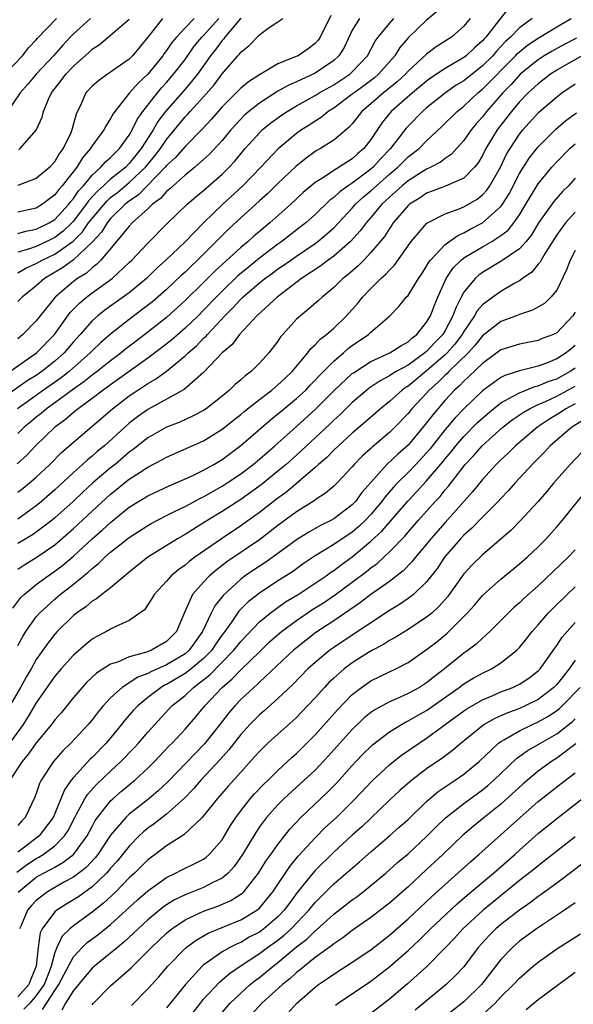
# Model space of a CAD drawing. Units: inches. Extents: x 2580000 to 2583000, y 1554000 to 1557000.
# Drawn here: x 2580219 to 2580279, y 1555331 to 1555437 of the extents above; entities that cross this region are included whole.
import ezdxf

# ---------------------------------------------------------------- set-up
doc = ezdxf.new("R2010")
doc.units = ezdxf.units.IN
doc.header["$MEASUREMENT"] = 0
doc.layers.add('LD25801554_2ft', color=75, linetype='Continuous')

msp = doc.modelspace()

# ---------------------------------------------------------------- linework, layer by layer
at = {"layer": 'LD25801554_2ft'}
for points, elevation in [([(2580264.19, 1555437.81), (2580263, 1555436.83), (2580261.05, 1555434.95), (2580260.13, 1555433.87), (2580259.58, 1555433), (2580257.83, 1555431), (2580257.38, 1555430.62), (2580256.25, 1555429.75), (2580255.19, 1555429), (2580255, 1555428.84), (2580253, 1555427.36), (2580252.42, 1555427), (2580251.65, 1555426.35), (2580251, 1555425.95), (2580250.44, 1555425.56), (2580249.54, 1555425), (2580249, 1555424.62), (2580247.03, 1555422.97), (2580245.17, 1555421), (2580243.24, 1555419), (2580241.08, 1555417), (2580238.99, 1555415), (2580237, 1555412.96), (2580234.95, 1555411), (2580233.92, 1555410.08), (2580232.84, 1555409), (2580231, 1555407.48), (2580228.39, 1555405.61), (2580227.63, 1555405), (2580227, 1555404.44), (2580225.73, 1555403), (2580225, 1555402.21), (2580223.98, 1555401), (2580223, 1555400.11), (2580221.61, 1555399), (2580221, 1555398.58), (2580220.02, 1555397.98), (2580217, 1555395.89)], 7668), ([(2580271.84, 1555438.16), (2580270.78, 1555436.78), (2580269.36, 1555435), (2580269.18, 1555434.82), (2580269, 1555434.6), (2580268.15, 1555433.85), (2580267.26, 1555433), (2580267, 1555432.8), (2580265, 1555431.63), (2580263.43, 1555430.57), (2580263, 1555430.25), (2580261.48, 1555429), (2580259.18, 1555427), (2580258.21, 1555425.79), (2580257, 1555423.98), (2580256.24, 1555423), (2580255.57, 1555422.43), (2580255, 1555421.9), (2580253.58, 1555421), (2580253, 1555420.65), (2580251.89, 1555419.89), (2580251, 1555419.33), (2580249.73, 1555418.27), (2580248.38, 1555417), (2580246.13, 1555415), (2580245, 1555414.08), (2580244.42, 1555413.58), (2580243.79, 1555413), (2580243, 1555412.34), (2580240.21, 1555409.79), (2580239, 1555408.57), (2580237, 1555406.63), (2580235, 1555404.82), (2580233, 1555403.23), (2580231.73, 1555402.27), (2580230.61, 1555401.39), (2580230.14, 1555401), (2580229, 1555400.16), (2580227.54, 1555399), (2580227, 1555398.6), (2580226.12, 1555397.88), (2580225, 1555397.09), (2580223, 1555395.64), (2580222.09, 1555395), (2580221.51, 1555394.49), (2580221, 1555394.1), (2580220.41, 1555393.59), (2580219.7, 1555393), (2580219, 1555392.32)], 7664), ([(2580217.61, 1555431), (2580219.5, 1555433), (2580220.15, 1555433.85), (2580221, 1555434.72), (2580221.12, 1555434.88), (2580223.16, 1555437)], 7690), ([(2580226.84, 1555437), (2580225, 1555435.35), (2580224.65, 1555435), (2580223.86, 1555434.14), (2580222.85, 1555433), (2580220.98, 1555431), (2580220.08, 1555429.92), (2580219.26, 1555429), (2580217.91, 1555427)], 7688), ([(2580218.15, 1555399), (2580221.03, 1555401), (2580222.96, 1555403), (2580224.66, 1555405.34), (2580225.64, 1555406.36), (2580226.39, 1555407), (2580227, 1555407.46), (2580229.15, 1555409), (2580231, 1555410.72), (2580231.29, 1555411), (2580233, 1555412.83), (2580235.08, 1555414.92), (2580237.24, 1555417), (2580238.18, 1555417.82), (2580239, 1555418.47), (2580241, 1555420.23), (2580241.77, 1555421), (2580242.36, 1555421.64), (2580243, 1555422.43), (2580243.48, 1555423), (2580245, 1555424.7), (2580245.31, 1555425), (2580246.24, 1555425.76), (2580247.39, 1555426.61), (2580247.98, 1555427), (2580249, 1555427.6), (2580251, 1555428.73), (2580251.42, 1555429), (2580253, 1555429.87), (2580254.73, 1555431), (2580255, 1555431.25), (2580256.63, 1555433), (2580257.45, 1555434.55), (2580257.77, 1555435), (2580259, 1555436.48), (2580259.48, 1555437)], 7670), ([(2580274.37, 1555437), (2580273, 1555435.99), (2580272.02, 1555435), (2580271.48, 1555434.52), (2580271, 1555433.98), (2580270.51, 1555433.49), (2580270.11, 1555433), (2580269, 1555431.89), (2580267, 1555430.31), (2580266.19, 1555429.81), (2580265.02, 1555429), (2580263, 1555427.38), (2580262.56, 1555427), (2580261, 1555425.41), (2580260.8, 1555425.2), (2580259.1, 1555423), (2580258.07, 1555421.93), (2580257.24, 1555421), (2580257, 1555420.79), (2580255, 1555419.29), (2580254.56, 1555419), (2580253.65, 1555418.35), (2580253, 1555417.74), (2580252.57, 1555417.43), (2580251, 1555415.92), (2580249.99, 1555415), (2580249.44, 1555414.56), (2580247.43, 1555413), (2580247, 1555412.7), (2580245, 1555411.19), (2580243.79, 1555410.21), (2580242.7, 1555409.3), (2580241, 1555407.65), (2580240.35, 1555407), (2580239, 1555405.59), (2580238.4, 1555405), (2580237, 1555403.67), (2580235.58, 1555402.42), (2580234.46, 1555401.54), (2580233, 1555400.44), (2580229, 1555397.58), (2580228.67, 1555397.33), (2580228.2, 1555397), (2580227, 1555396.08), (2580225.52, 1555395), (2580225, 1555394.58), (2580224.15, 1555393.85), (2580223.01, 1555393), (2580220.93, 1555391), (2580219.99, 1555390.01), (2580218.94, 1555389.06)], 7662), ([(2580267.68, 1555437), (2580267, 1555436.17), (2580265.67, 1555435), (2580265, 1555434.56), (2580264.04, 1555433.96), (2580263, 1555433.17), (2580261, 1555431.33), (2580260.71, 1555431), (2580259.82, 1555430.18), (2580258.35, 1555429), (2580257, 1555427.81), (2580256.04, 1555427), (2580255, 1555425.67), (2580254.68, 1555425.32), (2580253, 1555423.89), (2580251.58, 1555423), (2580251.2, 1555422.8), (2580251, 1555422.67), (2580250.02, 1555421.98), (2580248.92, 1555421.08), (2580247, 1555419.25), (2580245.87, 1555418.13), (2580245, 1555417.36), (2580243, 1555415.53), (2580241.69, 1555414.31), (2580238.35, 1555411), (2580237.65, 1555410.35), (2580237, 1555409.71), (2580236.62, 1555409.38), (2580235, 1555407.84), (2580233.49, 1555406.51), (2580232.37, 1555405.63), (2580231, 1555404.6), (2580229, 1555403.02), (2580227.91, 1555402.09), (2580227, 1555401.23), (2580226.79, 1555401), (2580224.55, 1555399), (2580223.69, 1555398.31), (2580221.78, 1555397), (2580218.98, 1555395)], 7666), ([(2580252.69, 1555437.31), (2580251.55, 1555435), (2580251.33, 1555434.67), (2580251, 1555434.31), (2580250.26, 1555433.74), (2580249.16, 1555433), (2580248.86, 1555432.86), (2580247, 1555432.13), (2580245, 1555430.94), (2580243.82, 1555430.18), (2580243, 1555429.5), (2580241, 1555427.49), (2580239.84, 1555426.16), (2580238.88, 1555425.12), (2580237, 1555423.22), (2580235.96, 1555422.04), (2580235, 1555421.16), (2580234.87, 1555421), (2580231.99, 1555418.01), (2580231, 1555417.34), (2580230.57, 1555417), (2580229, 1555415.47), (2580228.61, 1555415), (2580228, 1555414), (2580227, 1555412.91), (2580225, 1555411.02), (2580223.83, 1555410.17), (2580221.87, 1555409), (2580221, 1555408.22), (2580219.46, 1555407), (2580219, 1555406.52)], 7674), ([(2580243, 1555437.05), (2580241.29, 1555435), (2580241.17, 1555434.82), (2580241, 1555434.65), (2580240.3, 1555433.7), (2580239.74, 1555433), (2580238.34, 1555431), (2580237, 1555429.38), (2580234.91, 1555427), (2580234.09, 1555425.91), (2580233.57, 1555425), (2580233, 1555424.12), (2580232.3, 1555423), (2580231, 1555421.38), (2580230.62, 1555421), (2580229, 1555419.71), (2580228.22, 1555419), (2580227.57, 1555418.43), (2580226.62, 1555417.38), (2580226.38, 1555417), (2580225, 1555415.19), (2580224.83, 1555415), (2580223.9, 1555414.1), (2580223, 1555413.43), (2580222.14, 1555413), (2580221, 1555412.47), (2580220.16, 1555412.16), (2580219, 1555411.83)], 7678), ([(2580234.58, 1555437), (2580233, 1555434.98), (2580231.35, 1555433), (2580231, 1555432.64), (2580229, 1555431.22), (2580228.65, 1555431), (2580227.69, 1555430.31), (2580227, 1555429.72), (2580226.33, 1555429), (2580225.81, 1555427.81), (2580225.28, 1555426.72), (2580224.83, 1555425), (2580224.7, 1555424.7), (2580223.89, 1555423), (2580223.51, 1555422.49), (2580223, 1555421.61), (2580222.44, 1555421), (2580221, 1555419.77), (2580219, 1555419.01)], 7684), ([(2580237.99, 1555437), (2580237, 1555435.99), (2580236.07, 1555435), (2580235.58, 1555434.42), (2580235, 1555433.55), (2580234.76, 1555433.24), (2580234.6, 1555433), (2580233, 1555431), (2580231.96, 1555430.04), (2580231.04, 1555429), (2580229.44, 1555427), (2580229.26, 1555426.74), (2580229, 1555426.22), (2580228.5, 1555425.5), (2580228.28, 1555425), (2580227, 1555423.29), (2580226.83, 1555423), (2580225.98, 1555422.02), (2580225.35, 1555421), (2580223.78, 1555419), (2580223.41, 1555418.59), (2580223, 1555418.02), (2580222.41, 1555417.59), (2580221.65, 1555417), (2580221, 1555416.6), (2580219, 1555416.14)], 7682), ([(2580219, 1555413.87), (2580219.88, 1555414.12), (2580221, 1555414.32), (2580222.4, 1555415), (2580223, 1555415.38), (2580224.49, 1555417), (2580224.71, 1555417.29), (2580225, 1555417.62), (2580225.55, 1555418.45), (2580226.06, 1555419), (2580227, 1555420.15), (2580227.95, 1555421), (2580228.43, 1555421.57), (2580229, 1555422.04), (2580229.96, 1555423), (2580231, 1555424.43), (2580231.33, 1555425), (2580231.86, 1555426.14), (2580232.46, 1555427), (2580234.03, 1555429), (2580234.47, 1555429.53), (2580235, 1555430.1), (2580235.78, 1555431), (2580237, 1555432.6), (2580237.99, 1555434.01), (2580238.82, 1555435), (2580239, 1555435.18), (2580240.63, 1555437)], 7680), ([(2580219, 1555409.61), (2580219.88, 1555410.12), (2580221, 1555410.63), (2580221.62, 1555411), (2580223, 1555411.65), (2580224.96, 1555413.04), (2580225.97, 1555414.03), (2580226.63, 1555415), (2580227, 1555415.48), (2580228.61, 1555417.39), (2580229, 1555417.72), (2580229.72, 1555418.28), (2580231, 1555419.34), (2580232.75, 1555421), (2580233.77, 1555422.23), (2580234.35, 1555423), (2580235, 1555423.98), (2580235.86, 1555425), (2580237, 1555426.4), (2580237.3, 1555426.7), (2580237.56, 1555427), (2580239, 1555428.58), (2580240.13, 1555429.87), (2580241, 1555431.04), (2580242.69, 1555433), (2580242.85, 1555433.15), (2580243, 1555433.37), (2580243.91, 1555434.09), (2580245, 1555435.26), (2580245.95, 1555435.95), (2580247, 1555436.65), (2580247.54, 1555437)], 7676), ([(2580255.76, 1555437), (2580255, 1555435.73), (2580254.11, 1555433.89), (2580253.55, 1555433), (2580253, 1555432.49), (2580251, 1555431.1), (2580249, 1555430.18), (2580248.16, 1555429.84), (2580247, 1555429.17), (2580245, 1555427.9), (2580243.88, 1555427), (2580243.41, 1555426.59), (2580242.44, 1555425.56), (2580241.94, 1555425), (2580241, 1555423.88), (2580239.62, 1555422.38), (2580239, 1555421.81), (2580238.06, 1555421), (2580237, 1555420.15), (2580235.71, 1555419), (2580235.35, 1555418.65), (2580235, 1555418.37), (2580234.38, 1555417.62), (2580233.52, 1555417), (2580233, 1555416.5), (2580231.33, 1555415), (2580231, 1555414.65), (2580229.64, 1555413), (2580227.95, 1555411), (2580227.49, 1555410.51), (2580227, 1555410.16), (2580226.4, 1555409.6), (2580225.42, 1555409), (2580225, 1555408.69), (2580223.03, 1555407), (2580221.41, 1555405), (2580221, 1555404.47), (2580219.56, 1555403), (2580219, 1555402.53)], 7672), ([(2580219, 1555386.01), (2580219.57, 1555386.43), (2580220.28, 1555387), (2580221, 1555387.63), (2580222.44, 1555389), (2580223.72, 1555390.28), (2580225, 1555391.4), (2580229.19, 1555395), (2580231, 1555396.37), (2580231.93, 1555397), (2580232.58, 1555397.42), (2580233, 1555397.71), (2580233.83, 1555398.17), (2580235, 1555399.04), (2580237, 1555400.68), (2580237.33, 1555401), (2580238.23, 1555401.77), (2580239, 1555402.58), (2580239.23, 1555402.77), (2580239.41, 1555403), (2580241.3, 1555405), (2580242.16, 1555405.84), (2580243, 1555406.79), (2580243.12, 1555406.88), (2580243.22, 1555407), (2580245, 1555408.54), (2580245.58, 1555409), (2580246.4, 1555409.6), (2580247, 1555410.05), (2580247.58, 1555410.42), (2580248.37, 1555411), (2580249, 1555411.43), (2580251, 1555412.78), (2580251.3, 1555413), (2580252.23, 1555413.77), (2580253, 1555414.48), (2580255, 1555416.59), (2580255.35, 1555417), (2580256.21, 1555417.79), (2580257, 1555418.44), (2580257.59, 1555419), (2580259, 1555420.23), (2580259.91, 1555421), (2580261, 1555422.1), (2580262.18, 1555423), (2580263, 1555423.83), (2580264.64, 1555425.36), (2580266.27, 1555427), (2580267, 1555427.58), (2580268.51, 1555429), (2580269, 1555429.4), (2580272.57, 1555433), (2580272.77, 1555433.23), (2580273, 1555433.43), (2580273.87, 1555434.13), (2580275, 1555434.89), (2580277, 1555436.11), (2580278.57, 1555437)], 7660), ([(2580219.12, 1555422.88), (2580219.28, 1555423), (2580221, 1555424.98), (2580221.62, 1555426.38), (2580221.77, 1555427), (2580222.31, 1555428.31), (2580222.65, 1555429), (2580223.68, 1555430.32), (2580224.17, 1555431), (2580225, 1555431.87), (2580226.66, 1555433.34), (2580227, 1555433.69), (2580227.79, 1555434.21), (2580228.73, 1555435), (2580229, 1555435.2), (2580231, 1555436.93)], 7686), ([(2580279.12, 1555434.88), (2580277.8, 1555434.2), (2580276.5, 1555433.5), (2580275.66, 1555433), (2580275, 1555432.57), (2580273.07, 1555431), (2580272.09, 1555429.91), (2580271.19, 1555429), (2580269.44, 1555427), (2580269, 1555426.42), (2580268.33, 1555425.67), (2580267.78, 1555425), (2580267, 1555423.86), (2580265.65, 1555422.35), (2580265, 1555421.92), (2580264.48, 1555421.52), (2580263.47, 1555421), (2580263, 1555420.79), (2580261, 1555419.54), (2580260.36, 1555419), (2580259.66, 1555418.34), (2580259, 1555417.78), (2580258.17, 1555417), (2580257, 1555415.58), (2580256.49, 1555415), (2580255.86, 1555414.14), (2580254.81, 1555413), (2580253, 1555411.43), (2580252.41, 1555411), (2580251.62, 1555410.38), (2580249.54, 1555409), (2580246.9, 1555407), (2580244.72, 1555405), (2580242.85, 1555403), (2580242.08, 1555401.92), (2580241, 1555401), (2580239, 1555398.89), (2580236.92, 1555397.08), (2580233, 1555394.92), (2580231.89, 1555394.11), (2580231, 1555393.43), (2580230.51, 1555393), (2580228.32, 1555391), (2580227.59, 1555390.41), (2580227, 1555389.88), (2580226.51, 1555389.49), (2580225.98, 1555389), (2580225, 1555388.14), (2580223, 1555386.26), (2580221.57, 1555385), (2580221, 1555384.53), (2580219, 1555383.11)], 7658), ([(2580279.7, 1555433), (2580277, 1555431.43), (2580276.34, 1555431), (2580275, 1555429.98), (2580273.94, 1555429), (2580273, 1555428.03), (2580272.13, 1555427), (2580270.6, 1555425), (2580269.38, 1555423), (2580269, 1555422.25), (2580268.53, 1555421.47), (2580268.16, 1555421), (2580267, 1555419.83), (2580265.12, 1555419), (2580263.59, 1555418.41), (2580263, 1555418.2), (2580262.29, 1555417.71), (2580261.16, 1555417), (2580261, 1555416.86), (2580259.41, 1555415), (2580259.25, 1555414.75), (2580259, 1555414.41), (2580258.45, 1555413.55), (2580257, 1555411.8), (2580256.23, 1555411), (2580255.62, 1555410.38), (2580254.56, 1555409.44), (2580253.98, 1555409), (2580253, 1555408.03), (2580251.77, 1555407), (2580251.37, 1555406.63), (2580250.3, 1555405.7), (2580249.42, 1555405), (2580249, 1555404.62), (2580247.52, 1555403), (2580247.28, 1555402.72), (2580247, 1555402.28), (2580246.01, 1555401), (2580245, 1555399.9), (2580244.11, 1555399), (2580243.47, 1555398.53), (2580243, 1555398.1), (2580242.4, 1555397.6), (2580241.8, 1555397), (2580241, 1555396.35), (2580239.26, 1555395), (2580239, 1555394.82), (2580237.81, 1555394.19), (2580236.44, 1555393.56), (2580235, 1555393), (2580233, 1555391.85), (2580231.41, 1555390.59), (2580231, 1555390.3), (2580229.47, 1555389), (2580229, 1555388.63), (2580227.09, 1555387), (2580225.99, 1555386.01), (2580224.95, 1555385), (2580223, 1555383.24), (2580222.7, 1555383), (2580221, 1555381.71), (2580220.58, 1555381.42), (2580219, 1555380.47)], 7656), ([(2580219, 1555377.71), (2580219.77, 1555378.23), (2580221, 1555378.98), (2580223, 1555380.35), (2580225, 1555382.09), (2580227, 1555383.96), (2580229, 1555385.79), (2580229.68, 1555386.32), (2580230.49, 1555387), (2580231, 1555387.4), (2580232.18, 1555388.18), (2580233, 1555388.7), (2580234.52, 1555389.48), (2580235, 1555389.78), (2580239, 1555391.54), (2580241, 1555392.79), (2580242.22, 1555393.78), (2580243, 1555394.39), (2580243.33, 1555394.67), (2580243.74, 1555395), (2580245, 1555396), (2580246.33, 1555397), (2580247, 1555397.56), (2580247.74, 1555398.26), (2580248.54, 1555399), (2580250.22, 1555401), (2580250.54, 1555401.46), (2580251, 1555401.86), (2580251.53, 1555402.47), (2580252.24, 1555403), (2580253, 1555403.67), (2580254.37, 1555405), (2580255.62, 1555406.38), (2580256.11, 1555407), (2580257, 1555407.93), (2580258.09, 1555409), (2580258.58, 1555409.43), (2580259, 1555409.91), (2580259.55, 1555410.45), (2580261.34, 1555413), (2580263.04, 1555414.96), (2580265, 1555415.97), (2580266.51, 1555416.51), (2580267, 1555416.72), (2580268.43, 1555417.57), (2580269, 1555418.01), (2580269.47, 1555418.53), (2580269.8, 1555419), (2580270.94, 1555421), (2580271.61, 1555422.39), (2580271.98, 1555423), (2580273, 1555424.54), (2580273.37, 1555425), (2580275.08, 1555426.92), (2580277, 1555428.58), (2580277.56, 1555429), (2580279, 1555429.97)], 7654), ([(2580218.46, 1555373.54), (2580219.34, 1555374.66), (2580219.7, 1555375), (2580221, 1555376.07), (2580222.27, 1555377), (2580223, 1555377.49), (2580223.85, 1555378.15), (2580225, 1555379.13), (2580227, 1555380.99), (2580228.09, 1555381.91), (2580229, 1555382.76), (2580231, 1555384.38), (2580233, 1555385.63), (2580235.3, 1555386.7), (2580236.06, 1555387), (2580237.76, 1555387.76), (2580239, 1555388.37), (2580240.12, 1555389), (2580241, 1555389.53), (2580243, 1555391.04), (2580246.19, 1555393.81), (2580247, 1555394.44), (2580247.3, 1555394.7), (2580249, 1555396.08), (2580249.99, 1555397), (2580250.48, 1555397.52), (2580251, 1555398.06), (2580251.45, 1555398.55), (2580253, 1555400.12), (2580254.04, 1555401), (2580254.54, 1555401.46), (2580255, 1555401.81), (2580256.75, 1555403), (2580257, 1555403.24), (2580259, 1555404.95), (2580260.01, 1555405.99), (2580260.81, 1555407), (2580261, 1555407.2), (2580262.13, 1555409), (2580262.48, 1555409.52), (2580263, 1555410.33), (2580263.23, 1555410.77), (2580263.4, 1555411), (2580265, 1555412.68), (2580266.34, 1555413.66), (2580267, 1555413.92), (2580267.69, 1555414.31), (2580269.03, 1555415), (2580271, 1555416.78), (2580271.16, 1555417), (2580271.87, 1555418.13), (2580273, 1555420.3), (2580274.04, 1555421.96), (2580275, 1555423.19), (2580276.91, 1555425.09), (2580277.99, 1555426.01), (2580279.14, 1555426.86)], 7652), ([(2580219, 1555369.49), (2580219.54, 1555370.46), (2580219.88, 1555371), (2580221, 1555372.59), (2580221.35, 1555373), (2580223, 1555374.51), (2580223.58, 1555375), (2580225, 1555376.11), (2580226.59, 1555377.41), (2580227, 1555377.81), (2580227.68, 1555378.32), (2580228.37, 1555379), (2580229, 1555379.55), (2580231, 1555381.13), (2580233, 1555382.42), (2580233.36, 1555382.64), (2580235, 1555383.5), (2580235.95, 1555383.95), (2580237, 1555384.48), (2580238.65, 1555385.35), (2580239, 1555385.52), (2580239.94, 1555386.06), (2580241, 1555386.65), (2580241.53, 1555387), (2580243, 1555388), (2580244.32, 1555389), (2580245, 1555389.56), (2580246.67, 1555391), (2580249, 1555393.08), (2580251.06, 1555394.94), (2580253.1, 1555397), (2580255, 1555398.77), (2580255.13, 1555398.87), (2580257, 1555400.09), (2580259.05, 1555401), (2580260.22, 1555401.78), (2580261, 1555402.2), (2580261.41, 1555402.59), (2580261.96, 1555403), (2580263, 1555404.32), (2580263.4, 1555405), (2580263.84, 1555406.16), (2580264.2, 1555407), (2580265.09, 1555409), (2580265.85, 1555410.15), (2580266.71, 1555411), (2580267, 1555411.23), (2580269, 1555412.44), (2580270, 1555413), (2580271, 1555413.64), (2580271.77, 1555414.23), (2580272.39, 1555415), (2580273, 1555415.88), (2580273.68, 1555417), (2580274.16, 1555417.84), (2580275, 1555419.19), (2580276.47, 1555421), (2580277, 1555421.59), (2580278.4, 1555423), (2580279, 1555423.52)], 7650), ([(2580279, 1555419.82), (2580278.26, 1555419), (2580277.63, 1555418.37), (2580276.69, 1555417.31), (2580275.05, 1555415), (2580274.28, 1555413.72), (2580273.7, 1555413), (2580273, 1555412.22), (2580271.1, 1555410.9), (2580269, 1555409.65), (2580268.62, 1555409.38), (2580268.21, 1555409), (2580267, 1555407.55), (2580266.7, 1555407), (2580266.13, 1555405.87), (2580265.83, 1555405), (2580265, 1555403.43), (2580264.74, 1555403), (2580263.87, 1555402.13), (2580263, 1555401.16), (2580262.82, 1555401), (2580261, 1555399.7), (2580259.73, 1555399), (2580259.27, 1555398.73), (2580259, 1555398.53), (2580257.99, 1555398.01), (2580256.8, 1555397.2), (2580256.56, 1555397), (2580255, 1555395.67), (2580253.66, 1555394.34), (2580253, 1555393.76), (2580252.62, 1555393.38), (2580249, 1555390.01), (2580247.87, 1555389), (2580247, 1555388.26), (2580245.19, 1555386.81), (2580244.04, 1555385.96), (2580243, 1555385.24), (2580241, 1555383.92), (2580239.46, 1555383), (2580238.21, 1555382.21), (2580237, 1555381.47), (2580236.18, 1555381), (2580233.01, 1555379), (2580231, 1555377.39), (2580230.79, 1555377.21), (2580230.52, 1555377), (2580229, 1555375.73), (2580228.04, 1555375), (2580227.47, 1555374.53), (2580227, 1555374.27), (2580226.32, 1555373.68), (2580225.33, 1555373), (2580225, 1555372.73), (2580223.25, 1555371), (2580223, 1555370.72), (2580222.24, 1555369.76), (2580221, 1555367.98), (2580220.44, 1555367), (2580219.9, 1555366.1), (2580219.3, 1555365), (2580218.16, 1555363)], 7648), ([(2580279, 1555416.15), (2580277.93, 1555415), (2580277, 1555413.72), (2580275.74, 1555411.74), (2580275.32, 1555411), (2580275.22, 1555410.78), (2580275, 1555410.54), (2580274.32, 1555409.68), (2580273.31, 1555409), (2580273, 1555408.77), (2580272.5, 1555408.5), (2580271, 1555407.62), (2580270.12, 1555407), (2580269, 1555406.18), (2580268.45, 1555405.55), (2580268.16, 1555405), (2580267, 1555403.29), (2580266.84, 1555403), (2580266.05, 1555401.95), (2580265.2, 1555401), (2580265, 1555400.8), (2580263, 1555399.06), (2580261, 1555397.43), (2580260.73, 1555397.27), (2580260.36, 1555397), (2580259, 1555395.78), (2580258.02, 1555395), (2580256.43, 1555393.57), (2580255, 1555392.36), (2580253.5, 1555391), (2580253, 1555390.52), (2580252.25, 1555389.75), (2580251.37, 1555389), (2580251, 1555388.67), (2580247.94, 1555386.06), (2580247, 1555385.37), (2580245, 1555383.82), (2580243, 1555382.4), (2580240.91, 1555381), (2580238.05, 1555379), (2580237.45, 1555378.55), (2580237, 1555378.16), (2580236.32, 1555377.68), (2580235.5, 1555377), (2580235, 1555376.43), (2580233.67, 1555375), (2580233.44, 1555374.56), (2580232.64, 1555373.36), (2580231, 1555372.18), (2580229.56, 1555371.56), (2580229, 1555371.26), (2580228.54, 1555371), (2580227.52, 1555370.48), (2580227, 1555370.18), (2580226.35, 1555369.65), (2580225, 1555368.48), (2580223.68, 1555367), (2580223, 1555366.19), (2580221, 1555363.34), (2580220.13, 1555361.87), (2580219.57, 1555361), (2580217.65, 1555358.35)], 7646), ([(2580279, 1555412.03), (2580278.46, 1555411), (2580278.04, 1555409.96), (2580277, 1555407.75), (2580276.38, 1555407), (2580275.67, 1555406.33), (2580274.41, 1555405.59), (2580273, 1555405.14), (2580272.66, 1555405), (2580271, 1555404.4), (2580269, 1555402.84), (2580268.2, 1555401.8), (2580267.46, 1555401), (2580265.39, 1555399), (2580265.2, 1555398.8), (2580265, 1555398.62), (2580264.2, 1555397.8), (2580263.28, 1555397), (2580263, 1555396.68), (2580261.42, 1555395), (2580261, 1555394.49), (2580259.59, 1555393), (2580259, 1555392.42), (2580257.15, 1555390.85), (2580257, 1555390.7), (2580256.09, 1555389.91), (2580255.22, 1555389), (2580255, 1555388.73), (2580253.36, 1555387), (2580253, 1555386.65), (2580252.11, 1555385.89), (2580251, 1555385.18), (2580250.91, 1555385.09), (2580249, 1555383.89), (2580247, 1555382.41), (2580245, 1555380.89), (2580241.5, 1555378.5), (2580241, 1555378.1), (2580240.37, 1555377.63), (2580239.64, 1555377), (2580239, 1555376.33), (2580237.81, 1555375), (2580236.93, 1555373.07), (2580236.07, 1555371), (2580235, 1555369.93), (2580233.4, 1555369), (2580232.75, 1555368.75), (2580231, 1555368.28), (2580229.72, 1555367.72), (2580229, 1555367.49), (2580227.47, 1555366.53), (2580226.44, 1555365.56), (2580225.92, 1555365), (2580225, 1555363.92), (2580223.7, 1555362.3), (2580223, 1555361.49), (2580222.64, 1555361), (2580221, 1555359.03), (2580220.16, 1555357.84), (2580219.46, 1555357), (2580218.16, 1555355)], 7644), ([(2580279, 1555405.4), (2580278.75, 1555405), (2580277, 1555403.16), (2580276.66, 1555403), (2580275.45, 1555402.55), (2580275, 1555402.35), (2580273, 1555401.96), (2580271, 1555401.33), (2580270.56, 1555401), (2580269, 1555399.87), (2580267.55, 1555398.45), (2580267, 1555397.97), (2580266.54, 1555397.46), (2580266.01, 1555397), (2580265, 1555395.91), (2580263.65, 1555394.35), (2580263, 1555393.48), (2580261, 1555391.08), (2580259.89, 1555390.11), (2580258.72, 1555389), (2580257, 1555387.07), (2580256.04, 1555385.96), (2580255.34, 1555385), (2580255, 1555384.65), (2580253, 1555383.13), (2580252.77, 1555383), (2580251.58, 1555382.42), (2580250.31, 1555381.69), (2580249, 1555380.88), (2580247, 1555379.42), (2580245.59, 1555378.41), (2580244.38, 1555377.62), (2580243.49, 1555377), (2580243, 1555376.63), (2580241.1, 1555374.9), (2580240.21, 1555373.79), (2580239.82, 1555373), (2580238.9, 1555371), (2580238.09, 1555369.91), (2580237.45, 1555369), (2580237, 1555368.62), (2580235, 1555367.42), (2580233.32, 1555366.68), (2580233, 1555366.5), (2580231.91, 1555366.09), (2580230.23, 1555365), (2580229, 1555363.88), (2580228.18, 1555363), (2580227.64, 1555362.36), (2580227, 1555361.52), (2580226.58, 1555361), (2580224.73, 1555359), (2580223.85, 1555358.15), (2580222.84, 1555357), (2580221.53, 1555355), (2580221.35, 1555354.65), (2580221, 1555353.59), (2580220.84, 1555353.16), (2580219.8, 1555351), (2580219.4, 1555350.6), (2580219, 1555350.13)], 7642), ([(2580279, 1555401.79), (2580278.55, 1555401.45), (2580278.02, 1555401), (2580277, 1555400.35), (2580275.9, 1555399.9), (2580275, 1555399.59), (2580273, 1555399.08), (2580271.42, 1555398.58), (2580271, 1555398.36), (2580269, 1555396.92), (2580267, 1555395), (2580266.03, 1555393.97), (2580265, 1555392.74), (2580263.35, 1555390.65), (2580263, 1555390.24), (2580261.84, 1555389), (2580261, 1555388.14), (2580259.85, 1555387), (2580259.44, 1555386.56), (2580258.52, 1555385.48), (2580258.18, 1555385), (2580257, 1555383.6), (2580256.42, 1555383), (2580255.69, 1555382.31), (2580255, 1555381.72), (2580253, 1555380.36), (2580251, 1555379.14), (2580249.71, 1555378.29), (2580248.55, 1555377.45), (2580247, 1555376.47), (2580245, 1555375.15), (2580243.81, 1555374.19), (2580242.81, 1555373.19), (2580242, 1555372), (2580241.28, 1555371), (2580241, 1555370.64), (2580240.32, 1555369.68), (2580239.88, 1555369), (2580239, 1555368.12), (2580237.65, 1555367), (2580237, 1555366.5), (2580235, 1555365.31), (2580234.78, 1555365.22), (2580234.42, 1555365), (2580233, 1555363.91), (2580231.91, 1555363), (2580231.47, 1555362.53), (2580230.54, 1555361.46), (2580230.18, 1555361), (2580228.52, 1555359), (2580227, 1555357.45), (2580226.77, 1555357.23), (2580225, 1555355.31), (2580224.76, 1555355), (2580224.03, 1555353.97), (2580223.65, 1555353), (2580223, 1555351.43), (2580222.81, 1555351), (2580221.32, 1555349), (2580220.01, 1555348.01), (2580219, 1555347.27)], 7640), ([(2580218.9, 1555345.1), (2580220.05, 1555345.95), (2580221, 1555346.57), (2580221.28, 1555346.72), (2580221.74, 1555347), (2580223, 1555347.93), (2580224.05, 1555349), (2580224.42, 1555349.58), (2580225.14, 1555351), (2580225.34, 1555351.34), (2580226.23, 1555353), (2580226.52, 1555353.48), (2580227.46, 1555354.54), (2580229, 1555355.99), (2580230.11, 1555357), (2580231.52, 1555358.48), (2580232, 1555359), (2580233, 1555360.18), (2580233.74, 1555361), (2580235.6, 1555363), (2580237, 1555364.14), (2580237.91, 1555365), (2580239.67, 1555366.33), (2580242.27, 1555369), (2580243, 1555369.94), (2580245, 1555372.05), (2580246.15, 1555373), (2580247.81, 1555374.19), (2580249.18, 1555375), (2580251, 1555376.2), (2580252.18, 1555377), (2580252.65, 1555377.35), (2580253, 1555377.57), (2580253.8, 1555378.2), (2580255, 1555379.05), (2580257, 1555380.72), (2580258.18, 1555381.82), (2580260.96, 1555385.04), (2580261.93, 1555386.07), (2580263, 1555387.24), (2580264.73, 1555389.27), (2580265, 1555389.61), (2580265.63, 1555390.37), (2580266.13, 1555391), (2580267, 1555392.01), (2580268.49, 1555393.51), (2580269, 1555393.98), (2580269.54, 1555394.46), (2580270.19, 1555395), (2580271, 1555395.64), (2580272.33, 1555396.33), (2580273, 1555396.72), (2580274.63, 1555397.37), (2580275, 1555397.45), (2580276.07, 1555397.93), (2580277, 1555398.23), (2580278.42, 1555399), (2580279, 1555399.38)], 7638), ([(2580219.04, 1555342.96), (2580221, 1555344.55), (2580221.78, 1555345), (2580222.59, 1555345.41), (2580223, 1555345.66), (2580223.87, 1555346.13), (2580224.99, 1555347), (2580226.46, 1555349), (2580227, 1555350.03), (2580227.35, 1555350.65), (2580227.6, 1555351), (2580229, 1555352.77), (2580229.24, 1555353), (2580230.18, 1555353.82), (2580231, 1555354.52), (2580231.59, 1555355), (2580233, 1555356.3), (2580233.71, 1555357), (2580235.31, 1555358.69), (2580235.63, 1555359), (2580237, 1555360.49), (2580238.17, 1555361.83), (2580239.12, 1555363), (2580240.99, 1555365), (2580242.09, 1555365.91), (2580243, 1555366.9), (2580245, 1555368.84), (2580246.11, 1555369.89), (2580247.39, 1555371), (2580249, 1555372.2), (2580250.15, 1555373), (2580250.66, 1555373.34), (2580251.89, 1555374.11), (2580253.2, 1555375), (2580255, 1555376.32), (2580256.53, 1555377.47), (2580257, 1555377.87), (2580257.66, 1555378.34), (2580258.38, 1555379), (2580259, 1555379.58), (2580260.69, 1555381.31), (2580261, 1555381.7), (2580262.14, 1555383), (2580263.91, 1555385), (2580264.44, 1555385.56), (2580265, 1555386.27), (2580265.34, 1555386.66), (2580267.15, 1555389), (2580268.06, 1555389.94), (2580268.98, 1555391), (2580271.21, 1555393), (2580272.21, 1555393.79), (2580273.4, 1555394.6), (2580274.08, 1555395), (2580275, 1555395.44), (2580275.78, 1555395.78), (2580277, 1555396.36), (2580279, 1555397.43)], 7636), ([(2580279, 1555395.53), (2580277.99, 1555395), (2580277.4, 1555394.6), (2580276.16, 1555393.84), (2580274.95, 1555393.05), (2580272.55, 1555391), (2580271.78, 1555390.22), (2580271, 1555389.49), (2580270.5, 1555389), (2580269, 1555387.36), (2580267.95, 1555386.05), (2580265, 1555382.76), (2580263.47, 1555381), (2580263, 1555380.41), (2580261.81, 1555379), (2580261.46, 1555378.54), (2580260.47, 1555377.53), (2580259, 1555376.4), (2580257, 1555374.99), (2580255.88, 1555374.12), (2580253, 1555372.17), (2580251.09, 1555370.91), (2580249, 1555369.26), (2580248.69, 1555369), (2580245, 1555365.56), (2580244.72, 1555365.28), (2580244.39, 1555365), (2580243, 1555363.68), (2580242.36, 1555363), (2580241.73, 1555362.27), (2580240.76, 1555361), (2580239.09, 1555358.91), (2580235.17, 1555354.83), (2580234.13, 1555353.87), (2580233.1, 1555353), (2580231, 1555351.35), (2580230.64, 1555351), (2580229, 1555349.07), (2580227.61, 1555347), (2580227.34, 1555346.66), (2580226.38, 1555345.62), (2580225, 1555344.56), (2580224.05, 1555344.05), (2580222.2, 1555343), (2580221, 1555342.07), (2580220.48, 1555341.52), (2580220.04, 1555341), (2580219.37, 1555339.37), (2580219.19, 1555339)], 7634), ([(2580280.09, 1555393.91), (2580278.64, 1555393), (2580276.31, 1555391), (2580275.69, 1555390.31), (2580274.37, 1555389), (2580272.54, 1555387), (2580271.82, 1555386.18), (2580271, 1555385.33), (2580270.7, 1555385), (2580269, 1555383.32), (2580267.87, 1555382.13), (2580267, 1555381.37), (2580266.66, 1555381), (2580264.94, 1555379), (2580264.16, 1555377.84), (2580263, 1555376.35), (2580261.59, 1555375), (2580261, 1555374.55), (2580260.09, 1555373.91), (2580259, 1555373.27), (2580254.02, 1555369.98), (2580253, 1555369.29), (2580252.6, 1555369), (2580251, 1555367.69), (2580250.23, 1555367), (2580248.64, 1555365.36), (2580247, 1555363.8), (2580245.53, 1555362.48), (2580245, 1555362.04), (2580244.48, 1555361.52), (2580243.98, 1555361), (2580243, 1555359.92), (2580241.73, 1555358.27), (2580240.78, 1555357.22), (2580238.72, 1555355), (2580237.92, 1555354.08), (2580236.93, 1555353.07), (2580235, 1555351.36), (2580233.68, 1555350.32), (2580233, 1555349.83), (2580232.55, 1555349.45), (2580232.08, 1555349), (2580231, 1555347.91), (2580230.28, 1555347), (2580229.7, 1555346.3), (2580229, 1555345.52), (2580228.77, 1555345.23), (2580228.55, 1555345), (2580227, 1555343.52), (2580225.54, 1555342.46), (2580225, 1555342.11), (2580224.3, 1555341.7), (2580223.22, 1555341), (2580223, 1555340.82), (2580221.62, 1555339), (2580221.41, 1555338.59), (2580221.19, 1555337), (2580220.99, 1555335), (2580220.4, 1555333.6), (2580220.19, 1555333), (2580219, 1555331.67)], 7632), ([(2580280.36, 1555391), (2580278.44, 1555389), (2580276.68, 1555387), (2580275.92, 1555386.08), (2580274.99, 1555385.01), (2580273.08, 1555382.92), (2580272.09, 1555381.91), (2580269, 1555379.28), (2580267.86, 1555378.14), (2580267, 1555377.21), (2580265.24, 1555374.76), (2580264.31, 1555373.69), (2580263.56, 1555373), (2580263, 1555372.54), (2580261, 1555371.23), (2580259.63, 1555370.37), (2580259, 1555370.04), (2580258.37, 1555369.63), (2580257.17, 1555369), (2580256.75, 1555368.75), (2580255, 1555367.64), (2580254.13, 1555367), (2580253, 1555366), (2580252.49, 1555365.51), (2580252, 1555365), (2580251, 1555363.88), (2580250.19, 1555363), (2580249, 1555361.76), (2580248.61, 1555361.39), (2580247, 1555359.97), (2580245.92, 1555359), (2580245, 1555358.1), (2580244.49, 1555357.51), (2580243, 1555355.88), (2580241.65, 1555354.35), (2580240.72, 1555353.28), (2580240.46, 1555353), (2580239, 1555351.17), (2580238.84, 1555351), (2580236.86, 1555349.14), (2580235, 1555347.94), (2580233.79, 1555347), (2580233, 1555346.42), (2580231.57, 1555345), (2580231, 1555344.48), (2580229.55, 1555343), (2580228.24, 1555341.76), (2580227, 1555340.79), (2580225, 1555339.34), (2580224.61, 1555339), (2580223.8, 1555338.2), (2580223.22, 1555337), (2580223, 1555336.47), (2580222.6, 1555335), (2580222.37, 1555334.37), (2580221.83, 1555333), (2580221, 1555331.81), (2580220.29, 1555331), (2580219.65, 1555330.35)], 7630), ([(2580221.68, 1555330.32), (2580223, 1555332.36), (2580223.44, 1555333), (2580223.95, 1555334.05), (2580225, 1555335.99), (2580225.95, 1555337), (2580226.48, 1555337.52), (2580227.63, 1555338.37), (2580229, 1555339.47), (2580231.89, 1555342.11), (2580233, 1555343.1), (2580235, 1555344.53), (2580235.99, 1555345), (2580236.65, 1555345.35), (2580238, 1555346), (2580239, 1555346.52), (2580239.29, 1555346.71), (2580239.61, 1555347), (2580241, 1555348.58), (2580241.26, 1555349), (2580241.89, 1555350.11), (2580242.47, 1555351), (2580243, 1555351.71), (2580244.02, 1555353), (2580244.47, 1555353.53), (2580245.46, 1555354.54), (2580245.94, 1555355), (2580247, 1555356.05), (2580248.04, 1555357), (2580248.52, 1555357.48), (2580249, 1555357.89), (2580251, 1555359.89), (2580253.41, 1555362.59), (2580255, 1555364.24), (2580256, 1555365), (2580257, 1555365.69), (2580259, 1555366.67), (2580259.7, 1555367), (2580261, 1555367.67), (2580263, 1555369.06), (2580264.09, 1555369.91), (2580265.19, 1555370.81), (2580267, 1555372.61), (2580267.38, 1555373), (2580268.14, 1555373.86), (2580269, 1555374.88), (2580269.12, 1555375), (2580271, 1555376.66), (2580273, 1555378.28), (2580273.81, 1555379), (2580275, 1555380.12), (2580275.87, 1555381), (2580277, 1555382.27), (2580277.62, 1555383), (2580280.02, 1555385.98)], 7628), ([(2580279, 1555379.81), (2580278.23, 1555379), (2580275, 1555375.93), (2580273.45, 1555374.55), (2580273, 1555374.1), (2580272.4, 1555373.6), (2580271.77, 1555373), (2580269.8, 1555371), (2580269, 1555370.29), (2580268.34, 1555369.66), (2580267.48, 1555369), (2580267, 1555368.67), (2580264.93, 1555367), (2580263.83, 1555366.17), (2580263, 1555365.49), (2580262.22, 1555365), (2580261, 1555364.32), (2580259.75, 1555363.75), (2580259, 1555363.43), (2580257.42, 1555362.58), (2580257, 1555362.28), (2580256.29, 1555361.71), (2580255, 1555360.47), (2580252.41, 1555357.59), (2580251, 1555356.1), (2580249.4, 1555354.6), (2580247.65, 1555353), (2580247, 1555352.35), (2580245.77, 1555351), (2580245, 1555349.97), (2580244.61, 1555349.39), (2580243.17, 1555347), (2580242.29, 1555345.71), (2580241.63, 1555345), (2580241, 1555344.47), (2580239.99, 1555343.99), (2580239, 1555343.46), (2580237, 1555342.67), (2580235.87, 1555342.13), (2580235, 1555341.58), (2580234.65, 1555341.35), (2580233, 1555339.97), (2580231.95, 1555339), (2580231.47, 1555338.53), (2580230.43, 1555337.57), (2580229.73, 1555337), (2580229, 1555336.37), (2580227.25, 1555335), (2580227, 1555334.78), (2580225, 1555332.38), (2580224.13, 1555331), (2580223.74, 1555330.26)], 7626), ([(2580227, 1555330.82), (2580227.15, 1555331), (2580229, 1555332.87), (2580231.19, 1555334.81), (2580231.37, 1555335), (2580233, 1555336.59), (2580233.39, 1555337), (2580235, 1555338.53), (2580235.25, 1555338.75), (2580235.57, 1555339), (2580237, 1555339.97), (2580239, 1555340.9), (2580240.54, 1555341.46), (2580241.94, 1555342.06), (2580243, 1555342.72), (2580243.17, 1555342.83), (2580243.34, 1555343), (2580244.92, 1555345), (2580245.7, 1555346.3), (2580246.24, 1555347), (2580247, 1555348.1), (2580248.27, 1555349.73), (2580249.46, 1555351), (2580252.31, 1555353.69), (2580253, 1555354.38), (2580253.3, 1555354.7), (2580255, 1555356.59), (2580255.38, 1555357), (2580256.17, 1555357.83), (2580257, 1555358.65), (2580257.19, 1555358.81), (2580259, 1555360.21), (2580260.28, 1555361), (2580260.74, 1555361.26), (2580261, 1555361.38), (2580262.02, 1555361.98), (2580263, 1555362.52), (2580266.49, 1555365), (2580267, 1555365.38), (2580268.02, 1555365.98), (2580269, 1555366.53), (2580269.98, 1555367), (2580271, 1555367.64), (2580272.72, 1555369), (2580273, 1555369.29), (2580273.76, 1555370.24), (2580274.35, 1555371), (2580275, 1555371.72), (2580276.09, 1555373), (2580276.54, 1555373.46), (2580278.12, 1555375), (2580279, 1555375.83)], 7624), ([(2580231.24, 1555330.76), (2580233, 1555332.54), (2580234.18, 1555333.82), (2580235.17, 1555335), (2580237, 1555336.89), (2580237.12, 1555337), (2580238.2, 1555337.8), (2580239.48, 1555338.52), (2580243, 1555339.97), (2580244.72, 1555341), (2580244.88, 1555341.12), (2580245, 1555341.23), (2580246.46, 1555343), (2580248.28, 1555345.72), (2580249.19, 1555346.81), (2580251, 1555348.79), (2580252.1, 1555349.9), (2580253.31, 1555351), (2580255.31, 1555353), (2580257.09, 1555354.91), (2580259, 1555356.65), (2580259.44, 1555357), (2580260.31, 1555357.69), (2580262.2, 1555359), (2580263, 1555359.52), (2580267, 1555362.48), (2580267.31, 1555362.69), (2580269, 1555363.66), (2580270.12, 1555364.12), (2580271, 1555364.5), (2580272.29, 1555365), (2580272.77, 1555365.23), (2580273, 1555365.35), (2580274, 1555366), (2580275, 1555366.78), (2580275.2, 1555367), (2580275.75, 1555367.75), (2580276.78, 1555369.22), (2580277, 1555369.5), (2580277.6, 1555370.4), (2580278.11, 1555371), (2580279, 1555371.99)], 7622), ([(2580279, 1555367.92), (2580278.33, 1555367), (2580277, 1555365.32), (2580276.69, 1555365), (2580275, 1555363.69), (2580273.61, 1555363), (2580273, 1555362.73), (2580271.73, 1555362.27), (2580271, 1555361.94), (2580270.34, 1555361.66), (2580269.19, 1555361), (2580269, 1555360.87), (2580266.71, 1555359), (2580265.8, 1555358.2), (2580264.65, 1555357.35), (2580263, 1555356.22), (2580261.41, 1555355), (2580261.18, 1555354.82), (2580260.12, 1555353.88), (2580259, 1555352.84), (2580256.01, 1555349.99), (2580255, 1555349.1), (2580253, 1555347.25), (2580251, 1555345.3), (2580250.74, 1555345), (2580249.07, 1555342.93), (2580248.23, 1555341.77), (2580247.68, 1555341), (2580247, 1555340.29), (2580245.47, 1555339), (2580245, 1555338.66), (2580243.91, 1555338.09), (2580243, 1555337.55), (2580242.6, 1555337.4), (2580241.83, 1555337), (2580241, 1555336.53), (2580239.39, 1555335.39), (2580239, 1555335.13), (2580238.85, 1555335), (2580237.06, 1555333), (2580235, 1555330.51)], 7620), ([(2580235.5, 1555327), (2580238.65, 1555331), (2580239, 1555331.42), (2580240.72, 1555333.28), (2580241, 1555333.5), (2580241.79, 1555334.21), (2580242.93, 1555335), (2580245, 1555336.34), (2580245.88, 1555337), (2580247, 1555337.8), (2580247.67, 1555338.33), (2580248.41, 1555339), (2580250.32, 1555341), (2580250.61, 1555341.39), (2580251, 1555341.85), (2580251.57, 1555342.43), (2580253, 1555343.84), (2580255.79, 1555346.21), (2580257, 1555347.29), (2580259, 1555349), (2580260.06, 1555349.94), (2580261, 1555350.79), (2580263, 1555352.72), (2580264.23, 1555353.77), (2580265.41, 1555354.59), (2580266.08, 1555355), (2580267, 1555355.64), (2580268.64, 1555357), (2580270.75, 1555359), (2580271, 1555359.18), (2580271.39, 1555359.39), (2580273, 1555360.33), (2580274.4, 1555361), (2580275, 1555361.27), (2580276.1, 1555361.9), (2580277, 1555362.49), (2580277.29, 1555362.71), (2580277.59, 1555363), (2580279.51, 1555365)], 7618), ([(2580241, 1555330), (2580241.86, 1555331), (2580243, 1555332.09), (2580244.01, 1555333), (2580244.55, 1555333.45), (2580245, 1555333.77), (2580246.49, 1555335), (2580247, 1555335.38), (2580249, 1555337.05), (2580250.11, 1555337.89), (2580251, 1555338.78), (2580251.13, 1555338.87), (2580253, 1555340.57), (2580255, 1555342.13), (2580255.51, 1555342.49), (2580256.17, 1555343), (2580257, 1555343.66), (2580258.6, 1555345), (2580259.87, 1555346.13), (2580261, 1555347.08), (2580263, 1555348.93), (2580264.02, 1555349.98), (2580265.04, 1555350.96), (2580267, 1555352.51), (2580269, 1555353.95), (2580269.58, 1555354.42), (2580270.24, 1555355), (2580272.67, 1555357.33), (2580273.83, 1555358.17), (2580275.24, 1555359), (2580277, 1555360.01), (2580278.68, 1555361.32), (2580279, 1555361.62)], 7616), ([(2580279.07, 1555358.93), (2580277, 1555357.37), (2580276.42, 1555357), (2580275, 1555355.96), (2580273.84, 1555355), (2580273.39, 1555354.61), (2580271, 1555352.43), (2580269.2, 1555351), (2580267.99, 1555350.01), (2580266.91, 1555349.09), (2580264.73, 1555347), (2580263, 1555345.38), (2580261, 1555343.54), (2580259, 1555341.78), (2580258.57, 1555341.43), (2580257, 1555340.21), (2580255, 1555338.81), (2580253.97, 1555338.03), (2580253, 1555337.4), (2580252.79, 1555337.21), (2580251, 1555335.92), (2580249.85, 1555335), (2580249.4, 1555334.6), (2580249, 1555334.3), (2580248.33, 1555333.67), (2580247.5, 1555333), (2580245.28, 1555331), (2580243.45, 1555329)], 7614), ([(2580248.06, 1555329.94), (2580249.04, 1555331), (2580251, 1555332.71), (2580251.38, 1555333), (2580252.34, 1555333.66), (2580253, 1555334.14), (2580255, 1555335.42), (2580257, 1555336.76), (2580259, 1555338.31), (2580261, 1555340.07), (2580263.54, 1555342.46), (2580265, 1555343.79), (2580266.36, 1555345), (2580267.75, 1555346.25), (2580268.63, 1555347), (2580271, 1555349.11), (2580273.06, 1555351), (2580275, 1555352.7), (2580277, 1555354.28), (2580279, 1555355.79)], 7612), ([(2580253.21, 1555330.79), (2580253.49, 1555331), (2580257, 1555333.38), (2580257.93, 1555334.07), (2580259.04, 1555334.96), (2580261, 1555336.67), (2580262.2, 1555337.8), (2580263.21, 1555338.79), (2580263.41, 1555339), (2580266.29, 1555341.71), (2580267.37, 1555342.63), (2580270.19, 1555345), (2580272.49, 1555347), (2580273, 1555347.48), (2580275, 1555349.26), (2580277, 1555350.87), (2580281.56, 1555354.44)], 7610), ([(2580279, 1555348.92), (2580275.69, 1555346.31), (2580275, 1555345.79), (2580274.57, 1555345.43), (2580273, 1555344.19), (2580269.08, 1555341), (2580266.9, 1555339), (2580266, 1555338), (2580265, 1555336.95), (2580263.04, 1555334.96), (2580260.93, 1555333.07), (2580259, 1555331.44), (2580257, 1555329.9)], 7608), ([(2580279.89, 1555346.11), (2580278.77, 1555345.23), (2580277, 1555343.91), (2580275.31, 1555342.69), (2580275, 1555342.48), (2580274.17, 1555341.83), (2580273, 1555341.02), (2580271, 1555339.47), (2580270.45, 1555339), (2580269.72, 1555338.28), (2580268.56, 1555337), (2580267, 1555334.93), (2580266.07, 1555333.93), (2580265.12, 1555333), (2580261.75, 1555330.25)], 7606), ([(2580279, 1555341.81), (2580277.83, 1555341), (2580274.82, 1555339), (2580273, 1555337.67), (2580272.23, 1555337), (2580271, 1555335.71), (2580268.89, 1555333), (2580267, 1555331.16), (2580264.68, 1555329.32)], 7604), ([(2580268.63, 1555329.37), (2580270.36, 1555331), (2580271, 1555331.68), (2580272.35, 1555333), (2580273, 1555333.71), (2580274.48, 1555335), (2580275, 1555335.43), (2580277, 1555336.84), (2580279.55, 1555338.45)], 7602), ([(2580279, 1555334.29), (2580277.22, 1555333), (2580275, 1555331.36), (2580274.56, 1555331), (2580273.72, 1555330.28)], 7600)]:
    msp.add_lwpolyline(points, dxfattribs=dict(at, elevation=elevation))

doc.saveas('drawing.dxf')
